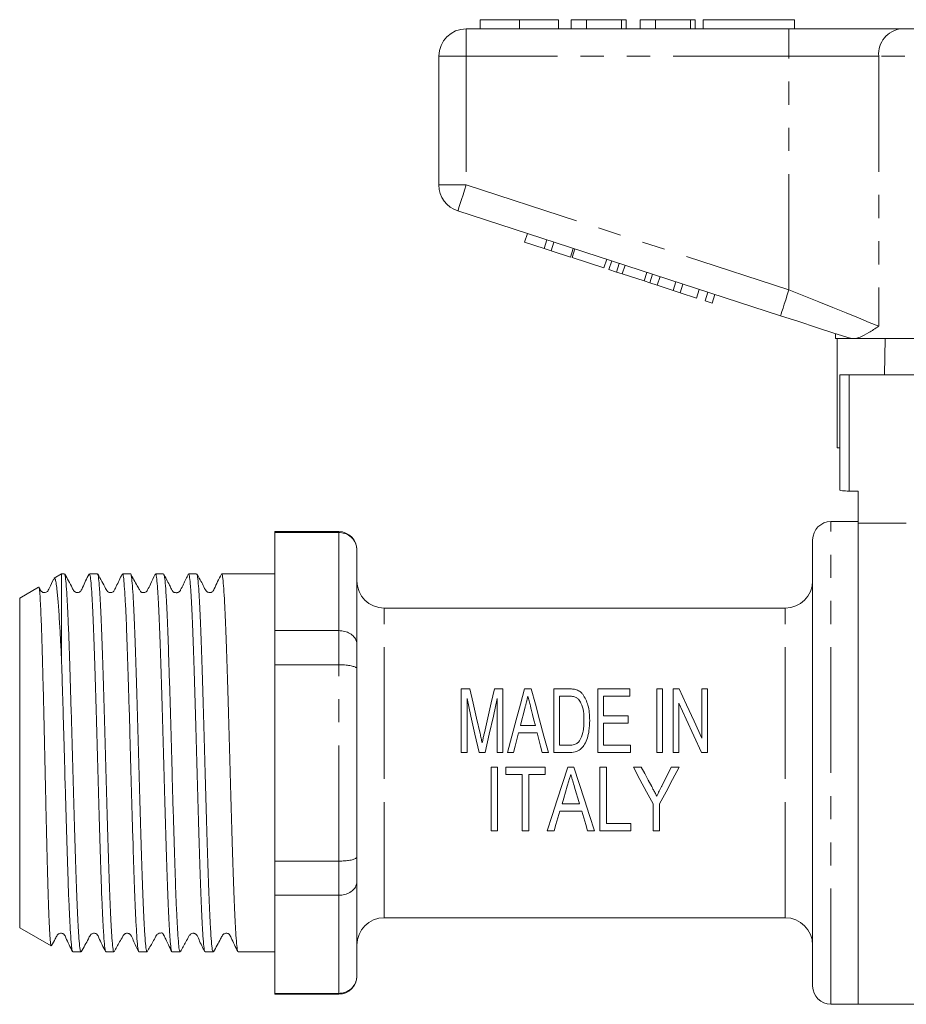
# Model space of a CAD drawing. Units: millimetres. Extents: x 154 to 253, y 97 to 255.
# Drawn here: x 154 to 202, y 195 to 249 of the extents above; entities that cross this region are included whole.
import ezdxf

# ---------------------------------------------------------------- set-up
doc = ezdxf.new("R2010")
doc.units = ezdxf.units.MM
doc.linetypes.add('PHANTOM', pattern=[12.7, 6.35, -1.27, 1.27, -1.27, 1.27, -1.27])

msp = doc.modelspace()

# ---------------------------------------------------------------- linework, layer by layer
at = {"color": 7, "linetype": 'Continuous', "lineweight": 15}
for p, q in [((179.024, 249.313), (179.024, 248.813)), ((181.177, 249.313), (181.177, 248.813)), ((183.319, 249.313), (183.319, 248.813)), ((184.857, 249.313), (184.024, 249.313)), ((184.024, 249.313), (184.024, 248.813)), ((184.857, 249.313), (184.857, 248.813)), ((186.78, 249.313), (184.857, 249.313)), ((186.78, 249.313), (186.78, 248.813)), ((187.037, 249.313), (186.78, 249.313)), ((187.037, 249.313), (187.037, 248.813)), ((188.639, 249.313), (187.806, 249.313)), ((187.806, 249.313), (187.806, 248.813)), ((188.639, 249.313), (188.639, 248.813)), ((190.562, 249.313), (188.639, 249.313)), ((190.562, 249.313), (190.562, 248.813)), ((190.819, 249.313), (190.562, 249.313)), ((190.819, 249.313), (190.819, 248.813)), ((191.267, 249.313), (191.267, 248.813)), ((191.267, 249.313), (196.267, 249.313)), ((196.267, 249.313), (196.267, 248.813)), ((178.267, 248.813), (195.97, 248.813)), ((195.97, 248.813), (202.125, 248.813)), ((202.125, 248.813), (221.41, 248.813)), ((176.767, 240.239), (176.767, 247.313)), ((195.506, 233.061), (177.804, 238.813)), ((181.465, 237.097), (181.62, 237.573)), ((181.465, 237.097), (182.532, 236.751)), ((182.532, 236.751), (182.687, 237.226)), ((182.532, 236.751), (182.916, 236.626)), ((182.916, 236.626), (183.071, 237.101)), ((183.983, 236.279), (184.138, 236.755)), ((182.916, 236.626), (183.983, 236.279)), ((184.069, 236.252), (184.223, 236.727)), ((184.069, 236.252), (185.818, 235.683)), ((185.818, 235.683), (185.973, 236.159)), ((186.091, 235.594), (186.245, 236.07)), ((186.501, 235.461), (186.656, 235.937)), ((186.82, 235.357), (186.975, 235.833)), ((186.091, 235.594), (186.501, 235.461)), ((186.501, 235.461), (186.82, 235.357)), ((186.82, 235.357), (188.017, 234.969)), ((188.017, 234.969), (188.171, 235.444)), ((188.336, 234.865), (188.491, 235.34)), ((188.746, 234.732), (188.901, 235.207)), ((188.017, 234.969), (188.336, 234.865)), ((188.336, 234.865), (188.746, 234.732)), ((188.746, 234.732), (189.616, 234.449)), ((189.616, 234.449), (189.771, 234.925)), ((190, 234.324), (190.155, 234.8)), ((189.616, 234.449), (190, 234.324)), ((190, 234.324), (190.897, 234.033)), ((190.897, 234.033), (191.051, 234.509)), ((191.366, 233.88), (191.521, 234.356)), ((191.75, 233.756), (191.905, 234.231)), ((191.366, 233.88), (191.75, 233.756)), ((198.517, 232.083), (198.517, 231.813)), ((199.351, 231.813), (198.517, 231.813)), ((198.614, 225.813), (198.614, 231.813)), ((199.351, 231.813), (199.32, 231.822)), ((213.367, 231.813), (199.637, 231.813)), ((201.238, 231.813), (201.205, 229.813)), ((198.767, 223.479), (198.767, 229.813)), ((199.267, 229.813), (198.767, 229.813)), ((202.893, 229.813), (199.267, 229.813)), ((198.614, 225.813), (198.767, 225.813)), ((199.267, 223.438), (199.767, 223.438)), ((199.767, 223.438), (199.767, 221.678)), ((199.767, 221.763), (198.267, 221.763)), ((199.767, 195.263), (199.767, 221.678)), ((202.405, 221.678), (199.767, 221.678)), ((171.267, 221.213), (167.767, 221.213)), ((167.767, 221.213), (167.767, 221.167)), ((167.767, 221.167), (171.267, 221.167)), ((167.767, 221.167), (167.767, 215.778)), ((197.267, 208.513), (197.267, 220.763)), ((172.267, 220.213), (172.267, 220.187)), ((172.267, 220.187), (172.267, 215.025)), ((156.067, 218.888), (155.656, 218.651)), ((156.218, 218.888), (156.067, 218.888)), ((156.067, 218.888), (156.067, 214.003)), ((158.032, 218.888), (157.589, 218.888)), ((159.846, 218.888), (159.403, 218.888)), ((161.66, 218.888), (161.217, 218.888)), ((163.474, 218.888), (163.031, 218.888)), ((165.288, 218.888), (164.845, 218.888)), ((166.659, 218.888), (166.012, 218.888)), ((167.767, 218.888), (166.659, 218.888)), ((154.798, 218.155), (153.767, 217.56)), ((153.767, 217.56), (153.767, 199.466)), ((195.767, 217.013), (173.767, 217.013)), ((171.267, 215.778), (167.767, 215.778)), ((167.767, 215.778), (167.767, 213.902)), ((172.267, 215.025), (172.267, 213.674)), ((167.767, 213.902), (171.267, 213.902)), ((167.767, 213.902), (167.767, 203.124)), ((172.267, 213.674), (172.267, 203.351)), ((177.992, 209.081), (177.992, 212.581)), ((177.992, 212.581), (178.465, 212.581)), ((179.807, 212.581), (180.28, 212.581)), ((180.28, 212.581), (180.28, 209.081)), ((181.463, 212.581), (181.835, 212.581)), ((183.062, 209.081), (183.062, 212.581)), ((183.062, 212.581), (183.885, 212.581)), ((185.485, 209.081), (185.485, 212.581)), ((185.485, 212.581), (187.235, 212.581)), ((187.235, 212.581), (187.235, 212.177)), ((188.716, 212.581), (189.03, 212.581)), ((188.716, 209.081), (188.716, 212.581)), ((189.03, 212.581), (189.03, 209.081)), ((189.614, 212.581), (189.949, 212.581)), ((189.614, 209.081), (189.614, 212.581)), ((191.184, 209.867), (191.184, 212.581)), ((191.184, 212.581), (191.498, 212.581)), ((191.498, 212.581), (191.498, 209.081)), ((178.306, 212.042), (178.306, 209.081)), ((179.966, 209.081), (179.966, 212.042)), ((183.883, 212.177), (183.376, 212.177)), ((183.376, 212.177), (183.376, 209.485)), ((187.235, 212.177), (185.799, 212.177)), ((185.799, 212.177), (185.799, 211.1)), ((189.928, 211.794), (189.928, 209.081)), ((185.799, 211.1), (187.146, 211.1)), ((187.146, 211.1), (187.146, 210.696)), ((181.239, 210.561), (182.059, 210.561)), ((187.146, 210.696), (185.799, 210.696)), ((185.799, 210.696), (185.799, 209.485)), ((182.161, 210.158), (181.137, 210.158)), ((183.376, 209.485), (183.892, 209.485)), ((185.799, 209.485), (187.28, 209.485)), ((187.28, 209.485), (187.28, 209.081)), ((178.306, 209.081), (177.992, 209.081)), ((179.304, 209.081), (178.968, 209.081)), ((180.28, 209.081), (179.966, 209.081)), ((180.864, 209.081), (180.529, 209.081)), ((182.768, 209.081), (182.434, 209.081)), ((183.924, 209.081), (183.062, 209.081)), ((187.28, 209.081), (185.485, 209.081)), ((189.03, 209.081), (188.716, 209.081)), ((189.928, 209.081), (189.614, 209.081)), ((191.498, 209.081), (191.163, 209.081)), ((179.626, 204.785), (179.626, 208.285)), ((179.626, 208.285), (179.985, 208.285)), ((179.985, 208.285), (179.985, 204.785)), ((180.434, 207.881), (180.434, 208.285)), ((180.434, 208.285), (182.588, 208.285)), ((182.588, 208.285), (182.588, 207.881)), ((183.832, 208.285), (184.171, 208.285)), ((185.594, 204.785), (185.594, 208.285)), ((185.594, 208.285), (185.953, 208.285)), ((185.953, 208.285), (185.953, 205.189)), ((187.434, 208.285), (187.867, 208.285)), ((189.514, 208.285), (189.947, 208.285)), ((197.267, 196.263), (197.267, 208.513)), ((181.331, 207.881), (180.434, 207.881)), ((181.331, 204.785), (181.331, 207.881)), ((182.588, 207.881), (181.69, 207.881)), ((181.69, 207.881), (181.69, 204.785)), ((183.521, 206.266), (184.482, 206.266)), ((188.511, 204.785), (188.511, 206.268)), ((188.87, 206.268), (188.87, 204.785)), ((184.602, 205.862), (183.401, 205.862)), ((185.953, 205.189), (187.299, 205.189)), ((187.299, 205.189), (187.299, 204.785)), ((179.985, 204.785), (179.626, 204.785)), ((181.69, 204.785), (181.331, 204.785)), ((183.081, 204.785), (182.699, 204.785)), ((185.305, 204.785), (184.921, 204.785)), ((187.299, 204.785), (185.594, 204.785)), ((188.87, 204.785), (188.511, 204.785)), ((172.267, 203.351), (172.267, 202)), ((171.267, 203.124), (167.767, 203.124)), ((167.767, 203.124), (167.767, 201.248)), ((172.267, 202), (172.267, 196.839)), ((167.767, 201.248), (171.267, 201.248)), ((167.767, 201.248), (167.767, 195.859)), ((173.767, 200.013), (195.767, 200.013)), ((153.767, 199.466), (155.487, 198.473)), ((156.682, 198.138), (157.125, 198.138)), ((158.496, 198.138), (158.939, 198.138)), ((160.31, 198.138), (160.753, 198.138)), ((162.124, 198.138), (162.567, 198.138)), ((163.938, 198.138), (164.381, 198.138)), ((165.752, 198.138), (167.767, 198.138)), ((172.267, 196.839), (172.267, 196.813)), ((171.267, 195.859), (167.767, 195.859)), ((167.767, 195.859), (167.767, 195.813)), ((167.767, 195.813), (171.267, 195.813)), ((198.267, 195.263), (199.767, 195.263)), ((199.767, 195.263), (207.767, 195.263))]:
    msp.add_line(p, q, dxfattribs=at)
at = {"color": 8, "linetype": 'PHANTOM', "lineweight": 0}
for p, q in [((178.267, 247.313), (178.267, 248.813)), ((195.97, 247.313), (195.97, 248.813)), ((176.767, 247.313), (178.267, 247.313)), ((178.267, 247.313), (178.267, 240.239)), ((195.97, 247.313), (178.267, 247.313)), ((200.894, 247.313), (195.97, 247.313)), ((195.97, 234.488), (195.97, 247.313)), ((200.894, 247.313), (200.894, 232.488)), ((222.641, 247.313), (200.894, 247.313)), ((176.767, 240.239), (178.267, 240.239)), ((178.267, 240.239), (195.97, 234.488)), ((199.267, 229.813), (199.267, 223.438)), ((198.267, 208.513), (198.267, 221.763)), ((171.267, 221.167), (171.267, 221.213)), ((171.267, 215.778), (171.267, 221.167)), ((173.767, 208.513), (173.767, 217.013)), ((195.767, 208.513), (195.767, 217.013)), ((171.267, 213.902), (171.267, 215.778)), ((171.267, 203.124), (171.267, 213.902)), ((173.767, 200.013), (173.767, 208.513)), ((195.767, 200.013), (195.767, 208.513)), ((198.267, 195.263), (198.267, 208.513)), ((171.267, 201.248), (171.267, 203.124)), ((171.267, 195.859), (171.267, 201.248)), ((171.267, 195.813), (171.267, 195.859))]:
    msp.add_line(p, q, dxfattribs=at)
at = {"color": 8, "linetype": 'PHANTOM', "lineweight": 0, "flags": 128}
for points in [[(177.804, 238.813), (177.813, 238.84), (177.839, 238.921), (177.882, 239.053), (177.94, 239.231), (178.01, 239.447), (178.09, 239.693), (178.177, 239.961), (178.267, 240.239)], [(195.506, 233.061), (195.515, 233.088), (195.542, 233.17), (195.584, 233.301), (195.642, 233.479), (195.712, 233.695), (195.792, 233.942), (195.879, 234.209), (195.97, 234.488)], [(195.97, 234.488), (196.792, 234.153), (197.599, 233.826), (198.375, 233.511), (199.106, 233.214), (199.778, 232.941), (200.377, 232.697), (200.894, 232.488)]]:
    msp.add_lwpolyline(points, dxfattribs=at)
at = {"color": 7, "linetype": 'Continuous', "lineweight": 15, "flags": 128}
for points in [[(199.32, 231.822), (198.428, 232.112), (197.483, 232.419), (196.504, 232.737), (195.506, 233.061)], [(178.465, 212.581), (178.645, 211.79), (178.831, 210.969), (179.023, 210.125)], [(179.258, 210.167), (179.447, 210.996), (179.63, 211.803), (179.807, 212.581)], [(180.529, 209.081), (180.771, 209.988), (181.009, 210.879), (181.24, 211.747), (181.463, 212.581)], [(181.835, 212.581), (182.057, 211.747), (182.289, 210.879), (182.527, 209.988), (182.768, 209.081)], [(189.949, 212.581), (190.346, 211.709), (190.759, 210.801), (191.184, 209.867)], [(178.968, 209.081), (178.742, 210.092), (178.52, 211.084), (178.306, 212.042)], [(179.966, 212.042), (179.752, 211.084), (179.53, 210.092), (179.304, 209.081)], [(181.484, 211.528), (181.403, 211.209), (181.321, 210.887), (181.239, 210.561)], [(182.059, 210.561), (181.981, 210.868), (181.904, 211.171), (181.828, 211.472)], [(191.163, 209.081), (190.743, 210.004), (190.329, 210.912), (189.928, 211.794)], [(181.137, 210.158), (181.046, 209.801), (180.955, 209.441), (180.864, 209.081)], [(182.434, 209.081), (182.342, 209.441), (182.251, 209.801), (182.161, 210.158)], [(182.699, 204.785), (182.971, 205.625), (183.252, 206.495), (183.541, 207.384), (183.832, 208.285)], [(184.171, 208.285), (184.463, 207.384), (184.751, 206.495), (185.033, 205.625), (185.305, 204.785)], [(188.511, 206.268), (188.156, 206.933), (187.796, 207.606), (187.434, 208.285)], [(187.867, 208.285), (188.058, 207.926), (188.249, 207.568), (188.439, 207.211)], [(189.947, 208.285), (189.584, 207.606), (189.225, 206.933), (188.87, 206.268)], [(188.993, 207.246), (189.166, 207.591), (189.34, 207.938), (189.514, 208.285)], [(183.808, 207.23), (183.712, 206.906), (183.616, 206.585), (183.521, 206.266)], [(184.482, 206.266), (184.391, 206.57), (184.3, 206.876), (184.208, 207.184)], [(183.401, 205.862), (183.293, 205.497), (183.186, 205.138), (183.081, 204.785)], [(184.921, 204.785), (184.816, 205.138), (184.71, 205.497), (184.602, 205.862)]]:
    msp.add_lwpolyline(points, dxfattribs=at)
at = {"color": 7, "linetype": 'Continuous', "lineweight": 15}
for centre, radius, start, end in [((178.267, 247.313), 1.5, 90, 180), ((178.267, 240.239), 1.5, 180, 252), ((198.267, 220.763), 1, 90, 180), ((171.267, 220.213), 1, 0, 90), ((173.767, 218.513), 1.5, 180, 270), ((195.767, 218.513), 1.5, 270, 0), ((173.767, 198.513), 1.5, 90, 180), ((195.767, 198.513), 1.5, 0, 90), ((171.267, 196.813), 1, 270, 0), ((198.267, 196.263), 1, 180, 270)]:
    msp.add_arc(centre, radius, start, end, dxfattribs=at)
at = {"color": 8, "linetype": 'PHANTOM', "lineweight": 0}
msp.add_arc((202.274, 247.435), 1.386, 96.1819, 185.0699, dxfattribs=at)
at = {"color": 7, "linetype": 'Continuous', "lineweight": 15}
msp.add_ellipse((166.012, 208.513), major_axis=(336.002, 0), ratio=0.030878, start_param=1.570796, end_param=1.572948, dxfattribs=at)
for points, knots in [([(181.177, 249.313), (180.943, 249.313), (180.474, 249.313), (179.839, 249.313), (179.348, 249.313), (179.063, 249.313), (179.037, 249.313), (179.024, 249.313)], [0, 0, 0, 0, 0.186758, 0.373113, 0.559668, 0.779563, 1, 1, 1, 1]), ([(183.319, 249.313), (183.309, 249.313), (183.29, 249.313), (183.091, 249.313), (182.727, 249.313), (182.252, 249.313), (181.73, 249.313), (181.362, 249.313), (181.177, 249.313)], [0, 0, 0, 0, 0.186937, 0.373638, 0.560021, 0.706619, 0.85322, 1, 1, 1, 1]), ([(200.894, 232.488), (200.891, 232.486), (200.703, 232.36), (200.345, 232.122), (199.933, 231.893), (199.713, 231.833), (199.637, 231.813)], [0, 0, 0, 0, 0.004912, 0.396748, 0.793522, 1, 1, 1, 1]), ([(199.351, 231.813), (199.375, 231.813), (199.431, 231.813), (199.561, 231.813), (199.637, 231.813)], [0, 0, 0, 0, 0.420926, 1, 1, 1, 1]), ([(198.767, 223.479), (198.767, 223.471), (198.821, 223.46), (199.006, 223.443), (199.135, 223.438), (199.267, 223.438)], [0, 0, 0, 0, 0.5, 0.5, 1, 1, 1, 1]), ([(171.267, 221.167), (171.378, 221.156), (171.599, 221.135), (171.893, 220.973), (172.121, 220.733), (172.242, 220.459), (172.267, 220.27), (172.267, 220.19), (172.267, 220.187)], [0, 0, 0, 0, 0.20813, 0.416186, 0.626384, 0.841387, 0.99399, 1, 1, 1, 1]), ([(160.753, 198.174), (160.745, 198.167), (160.72, 198.148), (160.679, 198.437), (160.631, 199.015), (160.582, 199.871), (160.532, 200.977), (160.484, 202.288), (160.436, 203.788), (160.387, 205.408), (160.337, 207.131), (160.29, 208.878), (160.241, 210.63), (160.192, 212.307), (160.142, 213.891), (160.096, 215.308), (160.046, 216.545), (159.997, 217.541), (159.948, 218.297), (159.901, 218.738), (159.866, 218.926), (159.848, 218.878), (159.846, 218.874)], [0, 0, 0, 0, 0.027463, 0.081946, 0.134893, 0.189377, 0.242324, 0.296806, 0.349753, 0.404236, 0.457183, 0.511665, 0.564612, 0.619095, 0.672042, 0.726525, 0.779472, 0.833954, 0.886902, 0.941386, 0.994333, 1, 1, 1, 1]), ([(163.031, 218.869), (163.034, 218.875), (163.053, 218.92), (163.089, 218.721), (163.136, 218.253), (163.185, 217.488), (163.235, 216.467), (163.284, 215.228), (163.331, 213.786), (163.38, 212.208), (163.43, 210.511), (163.478, 208.772), (163.526, 207.01), (163.575, 205.307), (163.625, 203.68), (163.672, 202.203), (163.721, 200.894), (163.77, 199.812), (163.82, 198.965), (163.867, 198.412), (163.907, 198.141), (163.931, 198.167), (163.938, 198.175)], [0, 0, 0, 0, 0.008368, 0.062851, 0.115799, 0.170283, 0.223231, 0.277713, 0.330661, 0.385145, 0.438093, 0.492575, 0.545523, 0.600006, 0.652953, 0.707436, 0.760384, 0.814866, 0.867814, 0.922297, 0.975245, 1, 1, 1, 1]), ([(164.845, 218.885), (164.846, 218.886), (164.863, 218.939), (164.898, 218.752), (164.946, 218.312), (164.996, 217.545), (165.045, 216.551), (165.094, 215.315), (165.141, 213.899), (165.191, 212.316), (165.24, 210.639), (165.289, 208.887), (165.336, 207.14), (165.386, 205.416), (165.435, 203.796), (165.483, 202.295), (165.531, 200.984), (165.581, 199.876), (165.63, 199.019), (165.677, 198.439), (165.719, 198.149), (165.744, 198.167), (165.752, 198.174)], [0, 0, 0, 0, 0.000992, 0.056038, 0.112816, 0.165763, 0.220246, 0.273194, 0.327677, 0.380624, 0.435107, 0.488055, 0.542539, 0.595486, 0.649968, 0.702917, 0.757401, 0.810348, 0.86483, 0.917778, 0.972262, 1, 1, 1, 1]), ([(155.635, 218.616), (155.551, 218.447), (155.445, 218.233), (155.35, 218.019), (155.307, 217.947), (155.25, 217.895), (155.17, 217.863), (155.085, 217.86), (155.001, 217.887), (154.92, 217.96), (154.877, 218.052), (154.834, 218.129), (154.819, 218.156)], [0, 0, 0, 0, 0.335528, 0.426147, 0.468639, 0.51104, 0.589563, 0.657428, 0.762903, 0.829918, 0.940024, 1, 1, 1, 1]), ([(155.661, 218.642), (155.682, 218.636), (155.72, 218.625), (155.774, 218.349), (155.827, 217.911), (155.89, 217.203), (155.954, 216.238), (156.014, 215.16), (156.049, 214.391), (156.067, 214.003)], [0, 0, 0, 0, 0.1510802, 0.2714973, 0.3937841, 0.5583378, 0.7276635, 0.8625436, 1, 1, 1, 1]), ([(157.125, 198.176), (157.117, 198.169), (157.092, 198.148), (157.051, 198.436), (157.004, 199.006), (156.954, 199.868), (156.905, 200.962), (156.856, 202.283), (156.809, 203.768), (156.759, 205.402), (156.71, 207.11), (156.662, 208.872), (156.613, 210.638), (156.561, 212.386), (156.51, 214.027), (156.46, 215.509), (156.409, 216.739), (156.359, 217.716), (156.311, 218.399), (156.265, 218.819), (156.233, 218.856), (156.218, 218.874)], [0, 0, 0, 0, 0.027811, 0.080759, 0.135243, 0.188191, 0.242674, 0.295622, 0.350107, 0.403054, 0.457537, 0.510486, 0.56497, 0.620542, 0.677899, 0.733471, 0.790828, 0.843776, 0.898259, 0.951206, 1, 1, 1, 1]), ([(157.572, 218.87), (157.445, 218.628), (157.279, 218.312), (157.153, 217.968), (157.053, 217.89), (156.998, 217.868), (156.925, 217.859), (156.856, 217.873), (156.799, 217.9), (156.714, 217.976), (156.567, 218.315), (156.381, 218.626), (156.234, 218.874)], [0, 0, 0, 0, 0.302443, 0.396334, 0.434364, 0.466431, 0.506027, 0.529977, 0.556003, 0.583093, 0.668989, 1, 1, 1, 1]), ([(157.589, 218.87), (157.604, 218.855), (157.635, 218.825), (157.68, 218.419), (157.728, 217.746), (157.778, 216.795), (157.827, 215.621), (157.875, 214.232), (157.923, 212.695), (157.973, 211.024), (158.022, 209.297), (158.069, 207.532), (158.118, 205.811), (158.168, 204.151), (158.216, 202.629), (158.264, 201.262), (158.313, 200.112), (158.363, 199.189), (158.411, 198.548), (158.455, 198.183), (158.484, 198.171), (158.496, 198.166)], [0, 0, 0, 0, 0.046831, 0.099778, 0.15426, 0.207205, 0.261686, 0.314632, 0.369114, 0.42206, 0.47654, 0.529486, 0.583968, 0.636914, 0.691394, 0.74434, 0.798821, 0.851766, 0.906247, 0.959193, 1, 1, 1, 1]), ([(158.939, 198.169), (158.934, 198.16), (158.913, 198.12), (158.876, 198.347), (158.829, 198.848), (158.78, 199.652), (158.73, 200.694), (158.681, 201.969), (158.634, 203.418), (158.584, 205.025), (158.535, 206.717), (158.487, 208.475), (158.439, 210.218), (158.389, 211.929), (158.34, 213.527), (158.293, 214.997), (158.244, 216.271), (158.194, 217.333), (158.145, 218.142), (158.098, 218.663), (158.06, 218.901), (158.038, 218.865), (158.032, 218.856)], [0, 0, 0, 0, 0.015659, 0.068607, 0.12309, 0.176038, 0.230521, 0.283469, 0.337954, 0.390901, 0.445384, 0.498333, 0.552817, 0.605765, 0.660248, 0.713197, 0.767681, 0.820629, 0.875112, 0.92806, 0.982545, 1, 1, 1, 1]), ([(159.387, 218.871), (159.276, 218.647), (159.132, 218.355), (158.991, 218.049), (158.938, 217.95), (158.88, 217.898), (158.812, 217.862), (158.683, 217.863), (158.601, 217.905), (158.533, 217.991), (158.375, 218.305), (158.2, 218.609), (158.047, 218.875)], [0, 0, 0, 0, 0.2676483, 0.3498653, 0.3800781, 0.404526, 0.456083, 0.5422827, 0.5977734, 0.633856, 0.6796431, 1, 1, 1, 1]), ([(159.403, 218.854), (159.414, 218.856), (159.441, 218.862), (159.483, 218.539), (159.531, 217.927), (159.58, 217.043), (159.63, 215.91), (159.677, 214.578), (159.726, 213.061), (159.775, 211.429), (159.825, 209.698), (159.872, 207.95), (159.921, 206.202), (159.97, 204.535), (160.02, 202.967), (160.066, 201.569), (160.116, 200.357), (160.166, 199.385), (160.214, 198.671), (160.261, 198.221), (160.294, 198.166), (160.31, 198.139)], [0, 0, 0, 0, 0.033505, 0.087987, 0.140933, 0.195416, 0.248362, 0.302843, 0.355789, 0.410271, 0.463217, 0.517698, 0.570644, 0.625126, 0.678073, 0.732555, 0.785501, 0.839982, 0.89293, 0.947412, 1, 1, 1, 1]), ([(161.2, 218.87), (161.108, 218.687), (160.962, 218.397), (160.828, 218.079), (160.74, 217.936), (160.692, 217.898), (160.627, 217.865), (160.547, 217.857), (160.487, 217.871), (160.459, 217.88), (160.417, 217.904), (160.37, 217.955), (160.312, 218.068), (160.125, 218.394), (159.974, 218.668), (159.859, 218.879)], [0, 0, 0, 0, 0.200935, 0.320122, 0.351874, 0.371855, 0.429972, 0.515829, 0.569021, 0.597952, 0.625825, 0.653315, 0.681906, 0.755821, 1, 1, 1, 1]), ([(161.217, 218.851), (161.224, 218.861), (161.247, 218.892), (161.286, 218.636), (161.333, 218.101), (161.383, 217.268), (161.432, 216.2), (161.481, 214.901), (161.528, 213.434), (161.578, 211.814), (161.627, 210.114), (161.675, 208.353), (161.723, 206.613), (161.773, 204.911), (161.822, 203.326), (161.869, 201.875), (161.918, 200.624), (161.968, 199.589), (162.017, 198.809), (162.064, 198.323), (162.101, 198.112), (162.121, 198.155), (162.124, 198.162)], [0, 0, 0, 0, 0.021698, 0.074647, 0.12913, 0.182078, 0.236561, 0.289509, 0.343994, 0.396941, 0.451424, 0.504373, 0.558857, 0.611804, 0.666287, 0.719236, 0.77372, 0.826668, 0.881151, 0.934099, 0.988583, 1, 1, 1, 1]), ([(162.567, 198.166), (162.555, 198.171), (162.526, 198.183), (162.482, 198.548), (162.434, 199.189), (162.384, 200.112), (162.335, 201.262), (162.287, 202.629), (162.239, 204.151), (162.189, 205.81), (162.14, 207.532), (162.093, 209.297), (162.044, 211.024), (161.994, 212.695), (161.945, 214.232), (161.898, 215.621), (161.849, 216.795), (161.799, 217.746), (161.751, 218.419), (161.705, 218.825), (161.675, 218.855), (161.66, 218.87)], [0, 0, 0, 0, 0.040797, 0.093743, 0.148225, 0.201171, 0.255651, 0.308598, 0.36308, 0.416025, 0.470506, 0.523452, 0.577934, 0.630879, 0.68536, 0.738306, 0.792787, 0.845733, 0.900214, 0.953159, 1, 1, 1, 1]), ([(163.017, 218.875), (162.927, 218.692), (162.785, 218.401), (162.638, 218.09), (162.575, 217.965), (162.545, 217.931), (162.532, 217.919), (162.514, 217.906), (162.503, 217.898), (162.485, 217.888), (162.463, 217.878), (162.426, 217.864), (162.373, 217.856), (162.307, 217.858), (162.251, 217.874), (162.221, 217.885), (162.195, 217.901), (162.173, 217.921), (162.151, 217.946), (162.124, 217.994), (162.063, 218.113), (161.892, 218.464), (161.771, 218.692), (161.675, 218.874)], [0, 0, 0, 0, 0.18329, 0.291257, 0.307415, 0.320021, 0.335779, 0.338913, 0.341978, 0.348404, 0.35602, 0.365396, 0.390415, 0.424522, 0.467913, 0.492718, 0.503732, 0.513749, 0.523593, 0.534022, 0.561053, 0.650994, 1, 1, 1, 1]), ([(164.381, 198.139), (164.365, 198.166), (164.332, 198.221), (164.285, 198.671), (164.236, 199.385), (164.187, 200.357), (164.137, 201.569), (164.091, 202.966), (164.041, 204.535), (163.992, 206.202), (163.943, 207.95), (163.896, 209.698), (163.846, 211.428), (163.797, 213.061), (163.748, 214.578), (163.701, 215.91), (163.651, 217.043), (163.602, 217.927), (163.554, 218.539), (163.512, 218.862), (163.485, 218.856), (163.474, 218.854)], [0, 0, 0, 0, 0.052579, 0.107061, 0.160007, 0.214489, 0.267435, 0.321917, 0.374863, 0.429344, 0.482291, 0.536774, 0.58972, 0.644201, 0.697148, 0.751631, 0.804577, 0.859058, 0.912005, 0.966488, 1, 1, 1, 1]), ([(164.829, 218.872), (164.69, 218.599), (164.53, 218.286), (164.395, 217.963), (164.307, 217.884), (164.234, 217.862), (164.144, 217.862), (164.077, 217.889), (164.033, 217.92), (163.942, 218.022), (163.784, 218.374), (163.607, 218.674), (163.489, 218.875)], [0, 0, 0, 0, 0.33072, 0.379469, 0.419712, 0.47855, 0.527104, 0.565017, 0.592189, 0.610089, 0.739813, 1, 1, 1, 1]), ([(155.495, 198.487), (155.493, 198.482), (155.479, 198.446), (155.451, 198.655), (155.416, 199.129), (155.379, 199.89), (155.341, 200.896), (155.303, 202.107), (155.268, 203.508), (155.233, 204.902), (155.202, 206.237), (155.172, 207.586), (155.139, 209.11), (155.102, 210.758), (155.064, 212.361), (155.026, 213.842), (154.989, 215.175), (154.954, 216.216), (154.92, 217), (154.888, 217.6), (154.855, 218.009), (154.827, 218.194), (154.811, 218.146), (154.809, 218.137)], [0, 0, 0, 0, 0.008395, 0.064183, 0.118178, 0.173753, 0.227468, 0.282749, 0.336318, 0.391462, 0.430846, 0.470843, 0.52374, 0.578172, 0.631976, 0.68741, 0.741216, 0.796675, 0.839127, 0.882376, 0.934335, 0.987801, 1, 1, 1, 1]), ([(171.267, 215.778), (171.378, 215.77), (171.599, 215.753), (171.893, 215.628), (172.121, 215.443), (172.242, 215.233), (172.267, 215.089), (172.267, 215.028), (172.267, 215.025)], [0, 0, 0, 0, 0.20813, 0.416186, 0.626384, 0.841387, 0.99399, 1, 1, 1, 1]), ([(156.067, 214.003), (156.082, 213.551), (156.111, 212.648), (156.155, 211.156), (156.201, 209.556), (156.246, 207.852), (156.295, 206.122), (156.345, 204.445), (156.394, 202.897), (156.441, 201.496), (156.49, 200.306), (156.54, 199.338), (156.588, 198.645), (156.635, 198.212), (156.667, 198.169), (156.682, 198.148)], [0, 0, 0, 0, 0.070425, 0.14085, 0.212917, 0.291064, 0.371478, 0.449624, 0.530036, 0.608183, 0.688596, 0.766742, 0.847154, 0.9253, 1, 1, 1, 1]), ([(171.267, 213.902), (171.378, 213.899), (171.599, 213.895), (171.893, 213.857), (172.121, 213.802), (172.242, 213.738), (172.267, 213.694), (172.267, 213.675), (172.267, 213.674)], [0, 0, 0, 0, 0.20813, 0.416186, 0.626384, 0.841387, 0.99399, 1, 1, 1, 1]), ([(183.885, 212.581), (183.921, 212.58), (183.993, 212.58), (184.136, 212.571), (184.241, 212.547), (184.31, 212.53)], [0, 0, 0, 0, 0.250359, 0.500878, 1, 1, 1, 1]), ([(184.31, 212.53), (184.352, 212.514), (184.43, 212.483), (184.552, 212.401), (184.619, 212.326), (184.66, 212.28)], [0, 0, 0, 0, 0.29896, 0.567302, 1, 1, 1, 1]), ([(181.649, 212.177), (181.622, 212.07), (181.582, 211.909), (181.526, 211.692), (181.498, 211.582), (181.484, 211.528)], [0, 0, 0, 0, 0.499622, 0.749765, 1, 1, 1, 1]), ([(181.828, 211.472), (181.812, 211.531), (181.774, 211.68), (181.715, 211.916), (181.671, 212.09), (181.649, 212.177)], [0, 0, 0, 0, 0.249735, 0.624688, 1, 1, 1, 1]), ([(184.296, 212.105), (184.23, 212.129), (184.132, 212.165), (183.99, 212.175), (183.919, 212.176), (183.883, 212.177)], [0, 0, 0, 0, 0.4968417, 0.7474817, 1, 1, 1, 1]), ([(184.723, 210.857), (184.719, 211.02), (184.712, 211.346), (184.603, 211.736), (184.45, 211.993), (184.338, 212.074), (184.296, 212.105)], [0, 0, 0, 0, 0.351653, 0.7062599, 0.8883265, 1, 1, 1, 1]), ([(184.66, 212.28), (184.77, 212.087), (184.947, 211.774), (185.024, 211.274), (185.032, 210.992), (185.037, 210.85)], [0, 0, 0, 0, 0.445226, 0.720123, 1, 1, 1, 1]), ([(185.037, 210.85), (185.03, 210.658), (185.02, 210.337), (184.922, 209.891), (184.785, 209.556), (184.588, 209.283), (184.309, 209.119), (184.075, 209.083), (183.943, 209.081), (183.924, 209.081)], [0, 0, 0, 0, 0.249022, 0.415267, 0.580629, 0.706325, 0.83346, 0.976321, 1, 1, 1, 1]), ([(184.482, 209.732), (184.55, 209.877), (184.668, 210.128), (184.714, 210.516), (184.72, 210.743), (184.723, 210.857)], [0, 0, 0, 0, 0.406548, 0.701074, 1, 1, 1, 1]), ([(179.023, 210.125), (179.042, 210.039), (179.072, 209.912), (179.109, 209.74), (179.127, 209.654), (179.136, 209.611)], [0, 0, 0, 0, 0.49978, 0.749862, 1, 1, 1, 1]), ([(179.136, 209.611), (179.146, 209.657), (179.171, 209.774), (179.211, 209.959), (179.242, 210.098), (179.258, 210.167)], [0, 0, 0, 0, 0.249849, 0.624824, 1, 1, 1, 1]), ([(183.892, 209.485), (183.948, 209.486), (184.087, 209.489), (184.283, 209.542), (184.418, 209.646), (184.468, 209.713), (184.482, 209.732)], [0, 0, 0, 0, 0.251711, 0.624269, 0.892788, 1, 1, 1, 1]), ([(184.001, 207.881), (183.985, 207.827), (183.945, 207.691), (183.88, 207.474), (183.832, 207.311), (183.808, 207.23)], [0, 0, 0, 0, 0.249813, 0.624778, 1, 1, 1, 1]), ([(184.208, 207.184), (184.174, 207.3), (184.122, 207.474), (184.053, 207.706), (184.019, 207.823), (184.001, 207.881)], [0, 0, 0, 0, 0.499641, 0.749776, 1, 1, 1, 1]), ([(188.439, 207.211), (188.463, 207.168), (188.521, 207.06), (188.613, 206.888), (188.681, 206.759), (188.716, 206.694)], [0, 0, 0, 0, 0.249894, 0.624873, 1, 1, 1, 1]), ([(188.716, 206.694), (188.762, 206.786), (188.831, 206.923), (188.924, 207.108), (188.97, 207.2), (188.993, 207.246)], [0, 0, 0, 0, 0.499799, 0.749875, 1, 1, 1, 1]), ([(172.267, 203.351), (172.267, 203.351), (172.267, 203.332), (172.242, 203.287), (172.121, 203.223), (171.893, 203.168), (171.599, 203.131), (171.378, 203.126), (171.267, 203.124)], [0, 0, 0, 0, 0.00601, 0.158613, 0.373616, 0.583814, 0.79187, 1, 1, 1, 1]), ([(172.267, 202), (172.267, 201.998), (172.267, 201.937), (172.242, 201.792), (172.121, 201.582), (171.893, 201.397), (171.599, 201.272), (171.378, 201.256), (171.267, 201.248)], [0, 0, 0, 0, 0.00601, 0.158613, 0.373616, 0.583814, 0.79187, 1, 1, 1, 1]), ([(155.52, 198.499), (155.59, 198.619), (155.701, 198.811), (155.799, 199.026), (155.879, 199.115), (155.927, 199.143), (155.995, 199.165), (156.066, 199.163), (156.129, 199.145), (156.233, 199.081), (156.374, 198.724), (156.537, 198.406), (156.666, 198.155)], [0, 0, 0, 0, 0.175565, 0.279479, 0.31995, 0.355398, 0.400986, 0.429471, 0.461245, 0.495202, 0.600459, 1, 1, 1, 1]), ([(157.14, 198.151), (157.279, 198.388), (157.46, 198.696), (157.613, 199.026), (157.693, 199.114), (157.741, 199.143), (157.808, 199.165), (157.88, 199.163), (157.943, 199.145), (158.046, 199.081), (158.188, 198.724), (158.35, 198.407), (158.479, 198.156)], [0, 0, 0, 0, 0.294507, 0.383245, 0.417887, 0.448317, 0.487399, 0.51179, 0.538987, 0.568048, 0.658162, 1, 1, 1, 1]), ([(158.952, 198.147), (159.052, 198.328), (159.211, 198.614), (159.38, 198.916), (159.46, 199.063), (159.483, 199.089), (159.51, 199.115), (159.548, 199.139), (159.597, 199.158), (159.656, 199.167), (159.709, 199.162), (159.757, 199.148), (159.808, 199.121), (159.922, 199.006), (160.033, 198.633), (160.184, 198.356), (160.291, 198.159)], [0, 0, 0, 0, 0.215347, 0.3409228, 0.3718867, 0.3898151, 0.4063803, 0.4233541, 0.4417288, 0.4621038, 0.4845682, 0.496805, 0.5158554, 0.5438526, 0.6765134, 1, 1, 1, 1]), ([(160.766, 198.148), (160.865, 198.327), (161.023, 198.61), (161.192, 198.91), (161.258, 199.034), (161.276, 199.064), (161.29, 199.081), (161.318, 199.112), (161.374, 199.149), (161.452, 199.175), (161.525, 199.176), (161.562, 199.188), (161.634, 199.133), (161.661, 199.086), (161.681, 199.046), (161.703, 199.001), (161.738, 198.93), (161.819, 198.761), (161.951, 198.478), (162.05, 198.274), (162.109, 198.152)], [0, 0, 0, 0, 0.161813, 0.25638, 0.269854, 0.279803, 0.286981, 0.295813, 0.361362, 0.476182, 0.552048, 0.630362, 0.659924, 0.672735, 0.685158, 0.69827, 0.712739, 0.747599, 0.848754, 1, 1, 1, 1]), ([(162.584, 198.155), (162.683, 198.333), (162.841, 198.616), (163.013, 198.926), (163.109, 199.1), (163.159, 199.132), (163.247, 199.165), (163.308, 199.163), (163.345, 199.156), (163.397, 199.138), (163.517, 199.05), (163.642, 198.68), (163.809, 198.366), (163.924, 198.151)], [0, 0, 0, 0, 0.216978, 0.345175, 0.37817, 0.449413, 0.511144, 0.546308, 0.565038, 0.588586, 0.618846, 0.73871, 1, 1, 1, 1]), ([(164.397, 198.152), (164.536, 198.388), (164.716, 198.696), (164.869, 199.026), (164.949, 199.115), (164.997, 199.143), (165.065, 199.165), (165.136, 199.163), (165.199, 199.145), (165.303, 199.081), (165.444, 198.724), (165.607, 198.406), (165.735, 198.155)], [0, 0, 0, 0, 0.294878, 0.38371, 0.418335, 0.448686, 0.487698, 0.512064, 0.539237, 0.568277, 0.658314, 1, 1, 1, 1]), ([(172.267, 196.839), (172.267, 196.836), (172.267, 196.756), (172.242, 196.567), (172.121, 196.293), (171.893, 196.053), (171.599, 195.89), (171.378, 195.87), (171.267, 195.859)], [0, 0, 0, 0, 0.00601, 0.158613, 0.373616, 0.583814, 0.79187, 1, 1, 1, 1])]:
    msp.add_open_spline(points, degree=3, knots=knots, dxfattribs=at)

doc.saveas('drawing.dxf')
